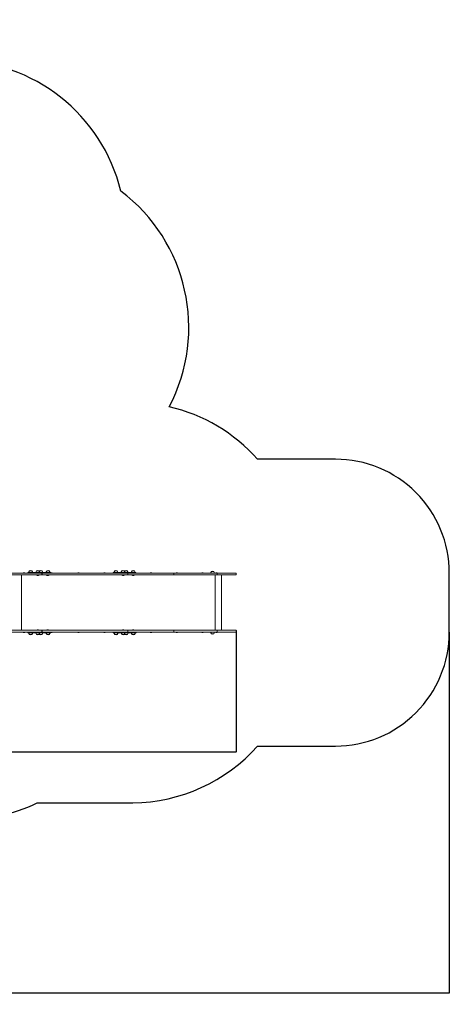
# Model space of a CAD drawing. Units: millimetres. Extents: x -763 to 9729, y -885 to 8955.
# Drawn here: x 5958 to 9729, y -885 to 7763 of the extents above; entities that cross this region are included whole.
import ezdxf

# ---------------------------------------------------------------- set-up
doc = ezdxf.new("R2010")
doc.units = ezdxf.units.MM
doc.layers.add('Dimensions', color=7, linetype='Continuous')
doc.layers.add('Safetyarea', color=131, linetype='Continuous')
doc.layers.add('Widoczne (ISO)', color=7, linetype='Continuous', lineweight=15)
doc.styles.get("Standard").update_dxf_attribs({"font": 'arial.ttf'})
doc.dimstyles.new('Leikkiset keinu', dxfattribs={"dimtxt": 150, "dimasz": 2.5, "dimexe": 0.06, "dimexo": 0.625, "dimtad": 0, "dimtih": 1, "dimtoh": 1, "dimdec": 0, "dimtxsty": 'Standard', "dimcen": 2.5, "dimadec": 0, "dimazin": 0, "dimtfac": 1, "dimtmove": 0, "dimatfit": 3, "dimfxl": 1, "dimarcsym": 0})

# ---------------------------------------------------------------- blocks, each defined once
blk = doc.blocks.new('*D13')
at = {"layer": 'Defpoints', "color": 0}
for p in [(260.2, 2442.6), (9728.8, 2382.7), (9728.8, -786.9)]:
    blk.add_point(p, dxfattribs=at)
at = {"layer": 'Dimensions', "color": 0, "lineweight": -2}
for p, q in [((260.2, 2441.9), (260.2, -787)), ((9728.8, 2382.1), (9728.8, -787)), ((262.7, -786.9), (4770, -786.9)), ((9726.3, -786.9), (5219, -786.9))]:
    blk.add_line(p, q, dxfattribs=at)
at = {"layer": 'Dimensions', "color": 0}
for points in [[(262.7, -786.5), (262.7, -787.4), (260.2, -786.9)], [(9726.3, -787.4), (9726.3, -786.5), (9728.8, -786.9)]]:
    blk.add_solid(points, dxfattribs=at)
at = {"layer": 'Dimensions', "color": 0, "insert": (4994.5, -786.9), "char_height": 150, "attachment_point": 5}
blk.add_mtext('9469', dxfattribs=at)
blk = doc.blocks.new('*D15')
at = {"layer": 'Defpoints', "color": 0}
for p in [(1730, 2642.3), (7857, 2399.7), (7857, 1330.4)]:
    blk.add_point(p, dxfattribs=at)
at = {"layer": 'Dimensions', "color": 0, "lineweight": -2}
for p, q in [((1730, 2641.7), (1730, 1330.3)), ((7857, 2399.1), (7857, 1330.3)), ((1732.5, 1330.4), (4568.7, 1330.4)), ((7854.5, 1330.4), (5018.2, 1330.4))]:
    blk.add_line(p, q, dxfattribs=at)
at = {"layer": 'Dimensions', "color": 0}
for points in [[(1732.5, 1330.8), (1732.5, 1329.9), (1730, 1330.4)], [(7854.5, 1329.9), (7854.5, 1330.8), (7857, 1330.4)]]:
    blk.add_solid(points, dxfattribs=at)
at = {"layer": 'Dimensions', "color": 0, "insert": (4793.5, 1330.4), "char_height": 150, "attachment_point": 5}
blk.add_mtext('6127', dxfattribs=at)

msp = doc.modelspace()

# ---------------------------------------------------------------- linework, layer by layer
at = {"layer": 'Safetyarea', "ltscale": 10}
msp.add_lwpolyline([(6951.5, 882.9, 0.209474), (8046.8, 1382.7), (8728.8, 1382.7, 0.414214), (9728.8, 2382.7), (9728.8, 2902.7, 0.414214), (8728.8, 3902.7), (8046.8, 3902.7, 0.153999), (7270.6, 4363.3, 0.367211), (6845.8, 6257.7, 0.346299), (5387.8, 7405.1), (4747.8, 7405.1, 0.137233), (3969.5, 7187.4, 0.622914), (874.4, 6259.6, 0.465249), (746.8, 3968.4), (746.8, 3760.3, 0.529928), (1077.3, 1300, 0.227329), (2246.8, 739.3), (2777.9, 739.3, 0.203931), (3858.8, 279.3), (4664.8, 279.3, 0.211343), (5774.9, 770.4, 0.059335), (6111.3, 882.9)], format="xyb", close=True, dxfattribs=at)
at = {"layer": 'Widoczne (ISO)'}
for p, q in [((5873.9, 2900.7), (6154.2, 2900.7)), ((5873.9, 2885.7), (6154.2, 2885.7)), ((5974.3, 2399.7), (5974.3, 2885.7)), ((5989.8, 2901.8), (5989.8, 2900.7)), ((5993.2, 2905.1), (6000.5, 2905.1)), ((6003.8, 2901.8), (6003.8, 2900.7)), ((6047.8, 2906.7), (6030, 2906.7)), ((6030, 2900.7), (6030, 2906.7)), ((6064.9, 2921.2), (6044.4, 2921.2)), ((6064.9, 2921.2), (6044.4, 2921.2)), ((6047.8, 2906.7), (6047.9, 2906.7)), ((6166.9, 2906.7), (6047.9, 2906.7)), ((6104.8, 2884.8), (6104.8, 2885.7)), ((6129.5, 2884.8), (6104.8, 2884.8)), ((6127.4, 2921.2), (6106.9, 2921.2)), ((6127.4, 2921.2), (6106.9, 2921.2)), ((6129.5, 2884.8), (6129.5, 2885.7)), ((6132, 2921.2), (6139.5, 2921.2)), ((6132, 2919.2), (6132, 2921.2)), ((6154.4, 2921.2), (6139.5, 2921.2)), ((6154.4, 2921.2), (6139.5, 2921.2)), ((6152.5, 2900.7), (6152.5, 2885.7)), ((6152.5, 2900.7), (6906.8, 2900.7)), ((6906.8, 2885.7), (6152.5, 2885.7)), ((6154.2, 2885.7), (6154.2, 2900.7)), ((6166.9, 2906.7), (6198.5, 2906.7)), ((6191.2, 2884.8), (6191.2, 2885.7)), ((6215.8, 2884.8), (6191.2, 2884.8)), ((6195.7, 2921.2), (6199, 2921.2)), ((6195.7, 2920.5), (6195.7, 2921.2)), ((6231.3, 2906.7), (6198.5, 2906.7)), ((6217, 2921.2), (6199, 2921.2)), ((6217, 2921.2), (6199, 2921.2)), ((6215.8, 2884.8), (6215.8, 2885.7)), ((6231.3, 2900.7), (6231.3, 2906.7)), ((6233, 2905.1), (6240.3, 2905.1)), ((6243.6, 2901.8), (6243.6, 2900.7)), ((6467.1, 2901.8), (6467.1, 2900.7)), ((6470.4, 2905.1), (6477.7, 2905.1)), ((6481.1, 2901.8), (6481.1, 2900.7)), ((6695.4, 2901.8), (6695.4, 2900.7)), ((6698.8, 2905.1), (6706.1, 2905.1)), ((6709.4, 2901.8), (6709.4, 2900.7)), ((6795.5, 2906.7), (6777.7, 2906.7)), ((6777.7, 2900.7), (6777.7, 2906.7)), ((6794.9, 2921.2), (6792, 2921.2)), ((6794.9, 2921.2), (6792, 2921.2)), ((6794.9, 2921.2), (6808.3, 2921.2)), ((6914.5, 2906.7), (6795.5, 2906.7)), ((6795.5, 2906.7), (6795.5, 2906.7)), ((6812.5, 2921.2), (6808.3, 2921.2)), ((6812.5, 2921.2), (6808.3, 2921.2)), ((6853.9, 2884.8), (6853.9, 2885.7)), ((6878.6, 2884.8), (6853.9, 2884.8)), ((6866.2, 2921.2), (6854.6, 2921.2)), ((6866.2, 2921.2), (6854.6, 2921.2)), ((6866.2, 2921.2), (6873.1, 2921.2)), ((6875.1, 2921.2), (6873.1, 2921.2)), ((6875.1, 2921.2), (6873.1, 2921.2)), ((6878.6, 2884.8), (6878.6, 2885.7)), ((6881.5, 2921.2), (6892.6, 2921.2)), ((6881.5, 2920.7), (6881.5, 2921.2)), ((6902.1, 2921.2), (6892.6, 2921.2)), ((6902.1, 2921.2), (6892.6, 2921.2)), ((6906.8, 2900.7), (6906.8, 2885.7)), ((6907.5, 2900.7), (6906.8, 2900.7)), ((6907.5, 2885.7), (6906.8, 2885.7)), ((6907.5, 2900.7), (7124.4, 2900.7)), ((6907.5, 2885.7), (6907.5, 2900.7)), ((6907.5, 2885.7), (7124.4, 2885.7)), ((6914.5, 2906.7), (6946.1, 2906.7)), ((6942, 2884.8), (6942, 2885.7)), ((6966.7, 2884.8), (6942, 2884.8)), ((6964.6, 2921.2), (6944.1, 2921.2)), ((6964.6, 2921.2), (6944.1, 2921.2)), ((6978.9, 2906.7), (6946.1, 2906.7)), ((6966.7, 2884.8), (6966.7, 2885.7)), ((6978.9, 2900.7), (6978.9, 2906.7)), ((7102.9, 2901.8), (7102.9, 2900.7)), ((7106.3, 2905.1), (7113.6, 2905.1)), ((7116.9, 2901.8), (7116.9, 2900.7)), ((7124.4, 2900.7), (7309.8, 2900.7)), ((7124.4, 2885.7), (7309.8, 2885.7)), ((7309.8, 2900.7), (7691.6, 2900.7)), ((7309.8, 2885.7), (7309.8, 2900.7)), ((7309.8, 2885.7), (7691.6, 2885.7)), ((7330.7, 2901.8), (7330.7, 2900.7)), ((7334, 2905.1), (7341.3, 2905.1)), ((7344.7, 2901.8), (7344.7, 2900.7)), ((7555.6, 2901.8), (7555.6, 2900.7)), ((7559, 2905.1), (7566.3, 2905.1)), ((7569.6, 2901.8), (7569.6, 2900.7)), ((7660.8, 2915.2), (7640.3, 2915.2)), ((7660.8, 2915.2), (7640.3, 2915.2)), ((7674, 2399.7), (7674, 2885.7)), ((7678.9, 2901.8), (7678.9, 2900.7)), ((7682.2, 2905.1), (7689.5, 2905.1)), ((7857, 2900.7), (7691.6, 2900.7)), ((7691.6, 2885.7), (7691.6, 2900.7)), ((7857, 2885.7), (7691.6, 2885.7)), ((7692.9, 2901.8), (7692.9, 2900.7)), ((7728.8, 2399.7), (7728.8, 2885.7)), ((7857, 2885.7), (7857, 2900.7)), ((5873.9, 2399.7), (6154, 2399.7)), ((5873.9, 2384.7), (6154, 2384.7)), ((5989.8, 2383.7), (5989.8, 2384.7)), ((6000.5, 2380.3), (5993.2, 2380.3)), ((6003.8, 2383.7), (6003.8, 2384.7)), ((6030, 2378.7), (6030, 2384.7)), ((6047.8, 2378.7), (6030, 2378.7)), ((6044.4, 2364.2), (6064.9, 2364.2)), ((6044.4, 2364.2), (6064.9, 2364.2)), ((6047.8, 2378.7), (6047.9, 2378.7)), ((6166.9, 2378.7), (6047.9, 2378.7)), ((6104.8, 2400.6), (6129.5, 2400.6)), ((6104.8, 2400.6), (6104.8, 2399.7)), ((6106.9, 2364.2), (6127.4, 2364.2)), ((6106.9, 2364.2), (6127.4, 2364.2)), ((6129.5, 2400.6), (6129.5, 2399.7)), ((6132.2, 2366), (6132.2, 2364.2)), ((6139.2, 2364.2), (6132.2, 2364.2)), ((6139.2, 2364.2), (6154.4, 2364.2)), ((6139.2, 2364.2), (6154.4, 2364.2)), ((6152.6, 2399.7), (6152.6, 2384.7)), ((6152.6, 2399.7), (6907, 2399.7)), ((6907, 2384.7), (6152.6, 2384.7)), ((6154, 2384.7), (6154, 2399.7)), ((6166.9, 2378.7), (6198.5, 2378.7)), ((6191.3, 2400.6), (6216, 2400.6)), ((6191.3, 2400.6), (6191.3, 2399.7)), ((6195.9, 2364.8), (6195.9, 2364.2)), ((6198.5, 2364.2), (6195.9, 2364.2)), ((6231.3, 2378.7), (6198.5, 2378.7)), ((6198.5, 2364.2), (6217, 2364.2)), ((6198.5, 2364.2), (6217, 2364.2)), ((6216, 2400.6), (6216, 2399.7)), ((6231.3, 2378.7), (6231.3, 2384.7)), ((6240.4, 2380.3), (6233.1, 2380.3)), ((6243.8, 2383.7), (6243.8, 2384.7)), ((6467.3, 2383.7), (6467.3, 2384.7)), ((6477.9, 2380.3), (6470.6, 2380.3)), ((6481.3, 2383.7), (6481.3, 2384.7)), ((6695.6, 2383.7), (6695.6, 2384.7)), ((6706.3, 2380.3), (6699, 2380.3)), ((6709.6, 2383.7), (6709.6, 2384.7)), ((6779.3, 2378.7), (6779.3, 2384.7)), ((6797.1, 2378.7), (6779.3, 2378.7)), ((6793.6, 2364.2), (6814.1, 2364.2)), ((6793.6, 2364.2), (6814.1, 2364.2)), ((6916.1, 2378.7), (6797.1, 2378.7)), ((6797.1, 2378.7), (6797.1, 2378.7)), ((6854.1, 2400.6), (6878.7, 2400.6)), ((6854.1, 2400.6), (6854.1, 2399.7)), ((6856.1, 2364.2), (6876.6, 2364.2)), ((6856.1, 2364.2), (6876.6, 2364.2)), ((6878.7, 2400.6), (6878.7, 2399.7)), ((6881.5, 2365.9), (6881.5, 2364.2)), ((6887.8, 2364.2), (6881.5, 2364.2)), ((6887.8, 2364.2), (6903.7, 2364.2)), ((6887.8, 2364.2), (6903.7, 2364.2)), ((6907, 2399.7), (6907, 2384.7)), ((6907.5, 2399.7), (6907, 2399.7)), ((6907.5, 2384.7), (6907, 2384.7)), ((6907.5, 2399.7), (7124.4, 2399.7)), ((6907.5, 2384.7), (6907.5, 2399.7)), ((6907.5, 2384.7), (7124.4, 2384.7)), ((6916.1, 2378.7), (6947.7, 2378.7)), ((6942, 2400.6), (6966.7, 2400.6)), ((6942, 2400.6), (6942, 2399.7)), ((6945.7, 2364.2), (6966.2, 2364.2)), ((6945.7, 2364.2), (6966.2, 2364.2)), ((6980.5, 2378.7), (6947.7, 2378.7)), ((6966.7, 2400.6), (6966.7, 2399.7)), ((6980.5, 2378.7), (6980.5, 2384.7)), ((7102.9, 2383.7), (7102.9, 2384.7)), ((7113.5, 2380.3), (7106.2, 2380.3)), ((7116.9, 2383.7), (7116.9, 2384.7)), ((7124.4, 2399.7), (7309.8, 2399.7)), ((7124.4, 2384.7), (7309.8, 2384.7)), ((7309.8, 2399.7), (7691.6, 2399.7)), ((7309.8, 2384.7), (7309.8, 2399.7)), ((7309.8, 2384.7), (7691.6, 2384.7)), ((7330.7, 2383.7), (7330.7, 2384.7)), ((7341.3, 2380.3), (7334, 2380.3)), ((7344.7, 2383.7), (7344.7, 2384.7)), ((7555.5, 2383.7), (7555.5, 2384.7)), ((7566.2, 2380.3), (7558.9, 2380.3)), ((7569.5, 2383.7), (7569.5, 2384.7)), ((7640.3, 2370.2), (7660.8, 2370.2)), ((7640.3, 2370.2), (7660.8, 2370.2)), ((7678.9, 2383.7), (7678.9, 2384.7)), ((7689.5, 2380.3), (7682.2, 2380.3)), ((7857, 2399.7), (7691.6, 2399.7)), ((7691.6, 2384.7), (7691.6, 2399.7)), ((7857, 2384.7), (7691.6, 2384.7)), ((7692.9, 2383.7), (7692.9, 2384.7)), ((7857, 2384.7), (7857, 2399.7))]:
    msp.add_line(p, q, dxfattribs=at)
for centre, radius, start, end in [((5993.2, 2901.8), 3.35, 90, 180), ((6000.5, 2901.8), 3.35, 0, 90), ((6056.6, 2906.7), 18.9, 130.07442, 180), ((6054.6, 2905.2), 19, 57.3723, 122.6277), ((6052.7, 2906.7), 18.9, 0, 49.92558), ((6119.1, 2906.7), 18.9, 130.07442, 180), ((6117.2, 2899.6), 19.2, 230.06433, 309.93567), ((6117.2, 2905.2), 19, 57.3723, 122.6277), ((6115.2, 2906.7), 18.9, 0, 49.92558), ((6146.1, 2906.7), 18.9, 138.33466, 144.70979), ((6144.2, 2905.2), 19, 57.3723, 122.6277), ((6142.2, 2906.7), 18.9, 0, 49.92558), ((6208.7, 2906.7), 18.9, 133.17801, 180), ((6203.5, 2899.6), 19.2, 230.06433, 309.93567), ((6206.7, 2905.2), 19, 57.3723, 122.6277), ((6204.8, 2906.7), 18.9, 0, 49.92558), ((6233, 2901.8), 3.35, 90, 120.01061), ((6240.3, 2901.8), 3.35, 0, 90), ((6470.4, 2901.8), 3.35, 90, 180), ((6477.7, 2901.8), 3.35, 0, 90), ((6698.8, 2901.8), 3.35, 90, 180), ((6706.1, 2901.8), 3.35, 0, 90), ((6804.2, 2906.7), 18.9, 130.07442, 180), ((6802.3, 2905.2), 19, 57.3723, 122.6277), ((6800.3, 2906.7), 18.9, 0, 49.92558), ((6866.8, 2906.7), 18.9, 130.07442, 180), ((6866.2, 2899.6), 19.2, 230.06433, 309.93567), ((6864.8, 2905.2), 19, 57.3723, 122.6277), ((6862.9, 2906.7), 18.9, 0, 49.92558), ((6893.8, 2906.7), 18.9, 130.43188, 144.70979), ((6891.8, 2905.2), 19, 57.3723, 122.6277), ((6889.9, 2906.7), 18.9, 0, 49.92558), ((6956.3, 2906.7), 18.9, 130.07442, 180), ((6954.4, 2899.6), 19.2, 230.06433, 309.93567), ((6954.4, 2905.2), 19, 57.3723, 122.6277), ((6952.4, 2906.7), 18.9, 0, 49.92558), ((7106.3, 2901.8), 3.35, 90, 180), ((7113.6, 2901.8), 3.35, 0, 90), ((7334, 2901.8), 3.35, 90, 180), ((7341.3, 2901.8), 3.35, 0, 90), ((7559, 2901.8), 3.35, 90, 180), ((7566.3, 2901.8), 3.35, 0, 90), ((7652.5, 2900.7), 18.9, 130.07442, 180), ((7650.5, 2899.2), 19, 57.3723, 122.6277), ((7648.6, 2900.7), 18.9, 0, 49.92558), ((7682.2, 2901.8), 3.35, 90, 180), ((7689.5, 2901.8), 3.35, 0, 90), ((5993.2, 2383.7), 3.35, 180, 270), ((6000.5, 2383.7), 3.35, 270, 0), ((6056.6, 2378.7), 18.9, 180, 229.92558), ((6054.6, 2380.2), 19, 237.3723, 302.6277), ((6052.7, 2378.7), 18.9, 310.07442, 0), ((6119.1, 2378.7), 18.9, 180, 229.92558), ((6117.2, 2385.9), 19.2, 50.06433, 129.93567), ((6117.2, 2380.2), 19, 237.3723, 302.6277), ((6115.2, 2378.7), 18.9, 310.07442, 0), ((6146.1, 2378.7), 18.9, 215.29021, 222.42651), ((6144.2, 2380.2), 19, 237.3723, 302.6277), ((6142.2, 2378.7), 18.9, 310.07442, 0), ((6208.7, 2378.7), 18.9, 180, 227.5171), ((6203.7, 2385.9), 19.2, 50.06433, 129.93567), ((6206.7, 2380.2), 19, 237.3723, 302.6277), ((6204.8, 2378.7), 18.9, 310.07442, 0), ((6233.1, 2383.7), 3.35, 236.5996, 270), ((6240.4, 2383.7), 3.35, 270, 0), ((6470.6, 2383.7), 3.35, 180, 270), ((6477.9, 2383.7), 3.35, 270, 0), ((6699, 2383.7), 3.35, 180, 270), ((6706.3, 2383.7), 3.35, 270, 0), ((6805.8, 2378.7), 18.9, 180, 229.92558), ((6803.9, 2380.2), 19, 237.3723, 302.6277), ((6801.9, 2378.7), 18.9, 310.07442, 0), ((6868.3, 2378.7), 18.9, 180, 229.92558), ((6866.4, 2385.9), 19.2, 50.06433, 129.93567), ((6866.4, 2380.2), 19, 237.3723, 302.6277), ((6864.4, 2378.7), 18.9, 310.07442, 0), ((6895.4, 2378.7), 18.9, 215.29021, 222.91427), ((6893.4, 2380.2), 19, 237.3723, 302.6277), ((6891.5, 2378.7), 18.9, 310.07442, 0), ((6957.9, 2378.7), 18.9, 180, 229.92558), ((6954.4, 2385.9), 19.2, 50.06433, 129.93567), ((6956, 2380.2), 19, 237.3723, 302.6277), ((6954, 2378.7), 18.9, 310.07442, 0), ((7106.2, 2383.7), 3.35, 180, 270), ((7113.5, 2383.7), 3.35, 270, 0), ((7334, 2383.7), 3.35, 180, 270), ((7341.3, 2383.7), 3.35, 270, 0), ((7558.9, 2383.7), 3.35, 180, 270), ((7566.2, 2383.7), 3.35, 270, 0), ((7652.5, 2384.7), 18.9, 180, 229.92558), ((7650.5, 2386.2), 19, 237.3723, 302.6277), ((7648.6, 2384.7), 18.9, 310.07442, 0), ((7682.2, 2383.7), 3.35, 180, 270), ((7689.5, 2383.7), 3.35, 270, 0)]:
    msp.add_arc(centre, radius, start, end, dxfattribs=at)

# ---------------------------------------------------------------- dimensions: what is measured, and where the dimension line sits
at = {"layer": 'Dimensions'}
for base, p1, p2, picture, middle in [((7857, 1330.4), (1730, 2642.3), (7857, 2399.7), '*D15', (4793.5, 1330.4)), ((9728.8, -786.9), (260.2, 2442.6), (9728.8, 2382.7), '*D13', (4994.5, -786.9))]:
    dim = msp.add_linear_dim(base=base, p1=p1, p2=p2, dimstyle='Leikkiset keinu', override={"dimlfac": 1}, dxfattribs=at)
    dim.commit()
    dim.dimension.update_dxf_attribs({"geometry": picture, "text_midpoint": middle})

doc.saveas('drawing.dxf')
